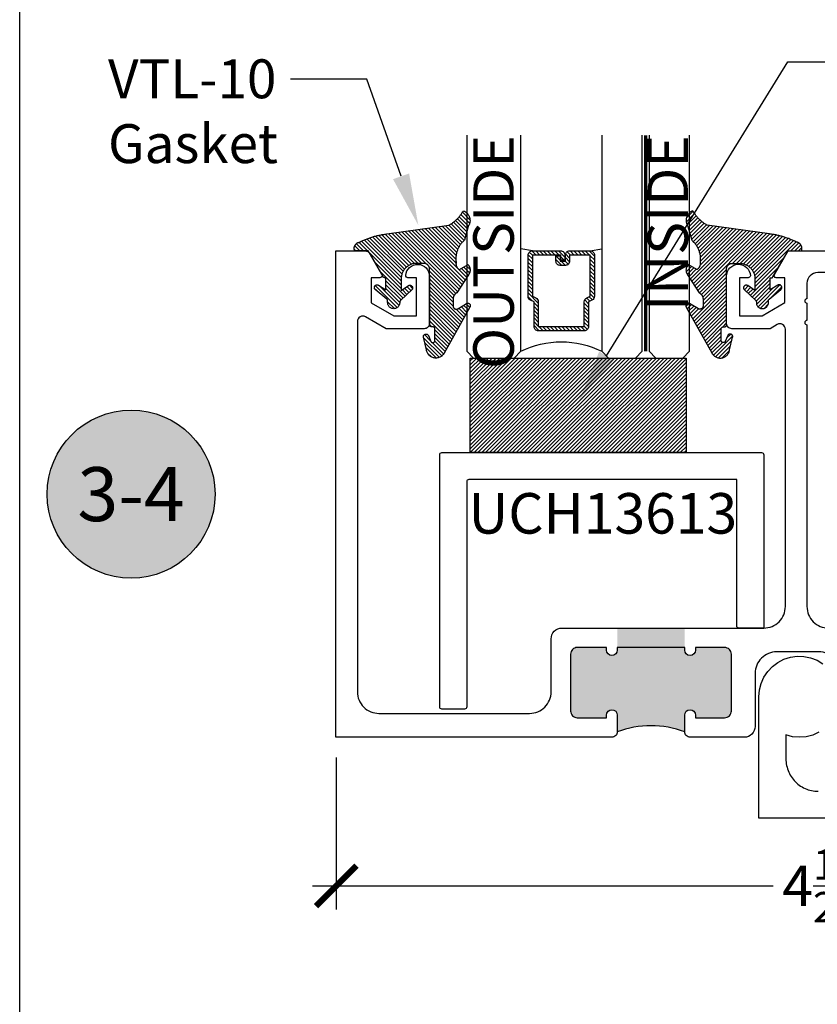
# Model space of a CAD drawing. Units: inches. Extents: x 0 to 108, y -4 to 43.
# Drawn here: x 0 to 4, y 7 to 12 of the extents above; entities that cross this region are included whole.
import ezdxf
from ezdxf import colors
from ezdxf.entities.mleader import LeaderData, LeaderLine
from ezdxf.enums import TextEntityAlignment as Align
from ezdxf.math import Vec2, Vec3

# ---------------------------------------------------------------- set-up
doc = ezdxf.new("R2010")
doc.units = ezdxf.units.IN
doc.header["$MEASUREMENT"] = 0
doc.linetypes.add('HIDDEN2', pattern=[0.1875, 0.125, -0.0625])
for name, color, linetype in [('Arcadia-Dim', 4, 'Continuous'), ('Arcadia-Hidden', 1, 'HIDDEN2'), ('Arcadia-Profile', 6, 'Continuous'), ('Arcadia-Shade', 8, 'Continuous'), ('Arcadia-Text', 3, 'Continuous'), ('Arcadia-Title', 1, 'Continuous')]:
    doc.layers.add(name, color=color, linetype=linetype)
doc.layers.add('Arcadia-Mview', color=6, linetype='Continuous', plot=False)
doc.styles.get("Standard").update_dxf_attribs({"font": 'ARIALN.TTF'})
doc.dimstyles.new('Arcadia-2', dxfattribs={"dimscale": 2, "dimtxt": 0.0938, "dimasz": 0.0938, "dimexe": 0.0546, "dimexo": 0.0469, "dimgap": 0.0469, "dimtad": 0, "dimtih": 1, "dimdec": 4, "dimzin": 3, "dimdsep": 46, "dimlunit": 4, "dimtxsty": 'Standard', "dimblk": 'ARCHTICK', "dimcen": 0.0469, "dimdle": 0.0546, "dimclrd": 256, "dimclre": 256, "dimclrt": 256, "dimadec": 0, "dimazin": 0, "dimtfac": 0.75, "dimtdec": 4, "dimtix": 1, "dimtmove": 2, "dimatfit": 3, "dimfxl": 1, "dimtolj": 1, "dimtzin": 3, "dimlwd": -3, "dimlwe": -3, "dimarcsym": 0})

# ---------------------------------------------------------------- blocks, each defined once
blk = doc.blocks.new('_ArchTick')
at = {"color": 0, "linetype": 'ByBlock', "lineweight": -3, "const_width": 0.15}
blk.add_lwpolyline([(-0.5, -0.5), (0.5, 0.5)], dxfattribs=at)
blk = doc.blocks.new('*D69')
at = {"layer": 'Arcadia-Dim', "lineweight": -3, "transparency": 16777216}
for p, q in [((1.465, 8.3632), (1.465, 7.6601)), ((5.965, 8.3726), (5.965, 7.6601)), ((1.3558, 7.7693), (3.4873, 7.7693)), ((6.0742, 7.7693), (3.9427, 7.7693))]:
    blk.add_line(p, q, dxfattribs=at)
at = {"layer": 'Defpoints', "color": 0, "lineweight": -3, "transparency": 16777216}
for p in [(1.465, 8.457), (5.965, 8.4664), (5.965, 7.7693)]:
    blk.add_point(p, dxfattribs=at)
at = {"layer": 'Arcadia-Dim', "lineweight": -3, "transparency": 16777216, "xscale": 0.1876, "yscale": 0.1876, "zscale": 0.1876, "rotation": 180}
blk.add_blockref('_ArchTick', (1.465, 7.7693), dxfattribs=at)
at = {"layer": 'Arcadia-Dim', "lineweight": -3, "transparency": 16777216, "xscale": 0.1876, "yscale": 0.1876, "zscale": 0.1876}
blk.add_blockref('_ArchTick', (5.965, 7.7693), dxfattribs=at)
at = {"layer": 'Arcadia-Dim', "transparency": 16777216, "insert": (3.715, 7.7693), "char_height": 0.1876, "attachment_point": 5}
blk.add_mtext('\\A1;4{\\H0.75x;\\S1/2;}"', dxfattribs=at)
blk = doc.blocks.new('Keynote')
at = {"layer": 'Arcadia-Shade', "lineweight": -3}
h = blk.add_hatch(color=256, dxfattribs=at)
h.dxf.hatch_style = 1
edge = h.paths.add_edge_path()
edge.add_arc((0, 0), 0.0972, 0, 360)
at = {"layer": 'Defpoints', "lineweight": -3}
blk.add_circle((0, 0), 0.0972, dxfattribs=at)
at = {"layer": 'Arcadia-Text'}
blk.add_attdef('KEYNOTE_BUBBLE', text='', height=0.0625, dxfattribs=at).set_placement((0, 0), align=Align.MIDDLE_CENTER)
blk = doc.blocks.new('VTL-10')
at = {"layer": 'Arcadia-Shade', "lineweight": -3}
h = blk.add_hatch(dxfattribs=at)
h.set_pattern_fill('ANSI31', color=256, scale=0.1, style=0)
h.set_pattern_definition([(45, (-30.978823, 77.044971), (-0.0088388348, 0.0088388348), [])])
h.paths.add_polyline_path([(0.1619, 0.2614), (0.1616, 0.2632), (0.1612, 0.2649), (0.1607, 0.2666), (0.1601, 0.2682), (0.1594, 0.2698), (0.1586, 0.2714), (0.1577, 0.2729), (0.1567, 0.2744), (0.1557, 0.2758), (0.1545, 0.2772), (0.1533, 0.2784), (0.152, 0.2796), (0.1507, 0.2808), (0.1492, 0.2818), (0.1477, 0.2828), (0.1462, 0.2836), (0.1446, 0.2844), (0.143, 0.2851), (0.1413, 0.2856), (0.1396, 0.2861), (0.1379, 0.2865), (0.134, 0.2885), (0.13, 0.2904), (0.126, 0.2923), (0.122, 0.2941), (0.118, 0.2959), (0.1139, 0.2976), (0.1098, 0.2993), (0.1057, 0.301), (0.1016, 0.3026), (0.0975, 0.3041), (0.0933, 0.3056), (0.0892, 0.307), (0.085, 0.3084), (0.0808, 0.3098), (0.0766, 0.3111), (0.0723, 0.3123), (0.0681, 0.3135), (0.0638, 0.3146), (0.0595, 0.3157), (0.0552, 0.3168), (0.0509, 0.3178), (0.0466, 0.3187), (0.0423, 0.3196), (0.038, 0.3204), (0.0336, 0.3212), (0.0293, 0.3219), (0.0249, 0.3226), (0.0206, 0.3232), (0.0162, 0.3238), (0.0118, 0.3243), (-0.2761, 0.3645), (-0.2789, 0.3661), (-0.2816, 0.3678), (-0.2843, 0.3695), (-0.287, 0.3712), (-0.2896, 0.373), (-0.2922, 0.3749), (-0.2948, 0.3768), (-0.2973, 0.3787), (-0.2998, 0.3807), (-0.3023, 0.3827), (-0.3047, 0.3848), (-0.3071, 0.3869), (-0.3094, 0.3891), (-0.3117, 0.3913), (-0.314, 0.3935), (-0.3162, 0.3958), (-0.3184, 0.3981), (-0.3206, 0.4005), (-0.3227, 0.4029), (-0.3247, 0.4054), (-0.3267, 0.4078), (-0.3287, 0.4104), (-0.3306, 0.4129), (-0.3325, 0.4155), (-0.3343, 0.4181), (-0.3361, 0.4208), (-0.3378, 0.4234), (-0.3395, 0.4262), (-0.3411, 0.4289), (-0.3427, 0.4317), (-0.3454, 0.4305), (-0.348, 0.4293), (-0.3505, 0.4278), (-0.3529, 0.4263), (-0.3553, 0.4245), (-0.3575, 0.4227), (-0.3589, 0.4214), (-0.3603, 0.4199), (-0.3616, 0.4186), (-0.3635, 0.4164), (-0.3652, 0.414), (-0.3668, 0.4116), (-0.3682, 0.4091), (-0.3695, 0.4065), (-0.3706, 0.4038), (-0.3716, 0.4011), (-0.3724, 0.3983), (-0.373, 0.3955), (-0.3735, 0.3926), (-0.3738, 0.3897), (-0.3739, 0.3868), (-0.3739, 0.3839), (-0.3737, 0.3811), (-0.3733, 0.3782), (-0.3727, 0.3753), (-0.372, 0.3725), (-0.3711, 0.3698), (-0.3701, 0.3671), (-0.3689, 0.3644), (-0.3675, 0.3619), (-0.366, 0.3594), (-0.3477, 0.295), (-0.3448, 0.2925), (-0.3421, 0.2899), (-0.3394, 0.2871), (-0.3368, 0.2843), (-0.3343, 0.2814), (-0.3319, 0.2784), (-0.3296, 0.2753), (-0.3274, 0.2722), (-0.3254, 0.269), (-0.3234, 0.2657), (-0.3215, 0.2623), (-0.3198, 0.2589), (-0.3182, 0.2555), (-0.3167, 0.252), (-0.3153, 0.2484), (-0.314, 0.2448), (-0.3129, 0.2411), (-0.3119, 0.2374), (-0.311, 0.2337), (-0.3102, 0.23), (-0.3096, 0.2262), (-0.3091, 0.2224), (-0.3087, 0.2186), (-0.3084, 0.2148), (-0.3083, 0.2109), (-0.3083, 0.2071), (-0.3085, 0.2033), (-0.3087, 0.1995), (-0.3091, 0.1957), (-0.3096, 0.1921), (-0.309, 0.188), (-0.3089, 0.1842), (-0.3093, 0.1803), (-0.3103, 0.1766), (-0.3117, 0.173), (-0.3136, 0.1696), (-0.3159, 0.1665), (-0.3186, 0.1637), (-0.3216, 0.1613), (-0.3249, 0.1593), (-0.3647, 0.1827), (-0.3658, 0.1814), (-0.3669, 0.18), (-0.3679, 0.1786), (-0.3689, 0.1772), (-0.3697, 0.1757), (-0.3705, 0.1742), (-0.3713, 0.1727), (-0.3719, 0.1711), (-0.3725, 0.1695), (-0.373, 0.1679), (-0.3735, 0.1662), (-0.3738, 0.1645), (-0.3741, 0.1628), (-0.3743, 0.1611), (-0.3744, 0.1594), (-0.3745, 0.1577), (-0.3744, 0.156), (-0.3743, 0.1543), (-0.3741, 0.1526), (-0.3738, 0.1509), (-0.3735, 0.1492), (-0.373, 0.1476), (-0.3725, 0.1459), (-0.372, 0.1443), (-0.3713, 0.1427), (-0.3706, 0.1412), (-0.3698, 0.1397), (-0.3689, 0.1382), (-0.368, 0.1368), (-0.367, 0.1354), (-0.313, 0.0523), (-0.3098, 0.0503), (-0.307, 0.0479), (-0.3044, 0.0454), (-0.3021, 0.0425), (-0.3001, 0.0394), (-0.2984, 0.0362), (-0.2971, 0.0327), (-0.2962, 0.0292), (-0.2956, 0.0256), (-0.2954, 0.0227), (-0.2954, -0.0104), (-0.2962, -0.0136), (-0.2975, -0.0164), (-0.2993, -0.0188), (-0.3015, -0.0208), (-0.3042, -0.0224), (-0.307, -0.0234), (-0.31, -0.0237), (-0.3131, -0.0235), (-0.3162, -0.0226), (-0.3583, 0.0032), (-0.3592, 0.0036), (-0.3602, 0.0039), (-0.3612, 0.0041), (-0.3622, 0.0043), (-0.3632, 0.0043), (-0.3643, 0.0043), (-0.3653, 0.0042), (-0.3663, 0.004), (-0.3673, 0.0037), (-0.3682, 0.0033), (-0.3692, 0.0029), (-0.37, 0.0023), (-0.3709, 0.0017), (-0.3717, 0.0011), (-0.3724, 0.0003), (-0.373, -0.0005), (-0.3736, -0.0013), (-0.3741, -0.0022), (-0.3745, -0.0031), (-0.3749, -0.0041), (-0.3752, -0.0051), (-0.3753, -0.0061), (-0.3754, -0.0071), (-0.3754, -0.0081), (-0.3753, -0.0092), (-0.3752, -0.0102), (-0.3749, -0.0112), (-0.3746, -0.0121), (-0.3741, -0.0131), (-0.3736, -0.014), (-0.2546, -0.2264), (-0.2528, -0.2296), (-0.2507, -0.2326), (-0.2483, -0.2355), (-0.2458, -0.2381), (-0.243, -0.2406), (-0.24, -0.2427), (-0.2368, -0.2446), (-0.2335, -0.2463), (-0.2301, -0.2476), (-0.2266, -0.2487), (-0.2229, -0.2495), (-0.2193, -0.2499), (-0.2156, -0.2501), (-0.2119, -0.2499), (-0.2082, -0.2494), (-0.2046, -0.2486), (-0.2011, -0.2475), (-0.1977, -0.2461), (-0.1944, -0.2444), (-0.1912, -0.2425), (-0.1883, -0.2402), (-0.1855, -0.2378), (-0.183, -0.2351), (-0.1807, -0.2322), (-0.1786, -0.2291), (-0.1768, -0.2259), (-0.1753, -0.2225), (-0.1741, -0.219), (-0.1732, -0.2155), (-0.1726, -0.2118), (-0.1585, -0.1535), (-0.1583, -0.1523), (-0.1582, -0.1511), (-0.1582, -0.1499), (-0.1583, -0.1487), (-0.1586, -0.1476), (-0.1589, -0.1464), (-0.1594, -0.1453), (-0.16, -0.1443), (-0.1607, -0.1433), (-0.1614, -0.1424), (-0.1623, -0.1416), (-0.1632, -0.1409), (-0.1642, -0.1402), (-0.1653, -0.1397), (-0.1664, -0.1393), (-0.1675, -0.1389), (-0.1687, -0.1387), (-0.1699, -0.1386), (-0.1711, -0.1387), (-0.1723, -0.1388), (-0.1734, -0.1391), (-0.1746, -0.1395), (-0.1756, -0.14), (-0.1767, -0.1406), (-0.1776, -0.1413), (-0.1785, -0.142), (-0.1793, -0.1429), (-0.1801, -0.1439), (-0.1807, -0.1449), (-0.1812, -0.1459), (-0.1932, -0.174), (-0.1955, -0.1766), (-0.1987, -0.1783), (-0.2024, -0.1787), (-0.206, -0.1778), (-0.209, -0.1757), (-0.2111, -0.1727), (-0.2117, -0.1697), (-0.2117, -0.1139), (-0.2106, -0.1108), (-0.2087, -0.1083), (-0.2061, -0.1065), (-0.2032, -0.1056), (-0.1966, -0.1056), (-0.1961, -0.1056), (-0.1955, -0.1055), (-0.195, -0.1055), (-0.1945, -0.1054), (-0.194, -0.1053), (-0.1935, -0.1051), (-0.193, -0.1049), (-0.1925, -0.1047), (-0.192, -0.1045), (-0.1916, -0.1043), (-0.1911, -0.104), (-0.1907, -0.1037), (-0.1903, -0.1034), (-0.1899, -0.103), (-0.1895, -0.1027), (-0.1891, -0.1023), (-0.1888, -0.1019), (-0.1885, -0.1015), (-0.1882, -0.101), (-0.1879, -0.1006), (-0.1877, -0.1001), (-0.1874, -0.0997), (-0.1872, -0.0992), (-0.1871, -0.0987), (-0.1869, -0.0982), (-0.1868, -0.0977), (-0.1867, -0.0972), (-0.1866, -0.0966), (-0.1866, -0.0961), (-0.1866, -0.0956), (-0.1866, 0.1645), (-0.1861, 0.1681), (-0.185, 0.1719), (-0.1833, 0.1754), (-0.1811, 0.1787), (-0.1784, 0.1815), (-0.1752, 0.1839), (-0.1718, 0.1858), (-0.1681, 0.1871), (-0.1642, 0.1878), (-0.1616, 0.1879), (-0.1229, 0.1879), (-0.1181, 0.1875), (-0.1144, 0.187), (-0.1108, 0.1864), (-0.1073, 0.1855), (-0.1038, 0.1845), (-0.1003, 0.1832), (-0.0969, 0.1818), (-0.0936, 0.1803), (-0.0904, 0.1785), (-0.0873, 0.1766), (-0.0842, 0.1745), (-0.0813, 0.1723), (-0.0785, 0.1699), (-0.0759, 0.1674), (-0.0734, 0.1647), (-0.071, 0.1619), (-0.0688, 0.159), (-0.0667, 0.156), (-0.0648, 0.1529), (-0.063, 0.1497), (-0.0614, 0.1464), (-0.06, 0.143), (-0.0588, 0.1395), (-0.0578, 0.136), (-0.0569, 0.1324), (-0.0562, 0.1288), (-0.0558, 0.1252), (-0.0555, 0.1216), (-0.0554, 0.1179), (-0.0554, 0.0627), (-0.0887, 0.0852), (-0.0898, 0.0858), (-0.0909, 0.0864), (-0.0921, 0.0868), (-0.0933, 0.0871), (-0.0945, 0.0873), (-0.0958, 0.0873), (-0.097, 0.0873), (-0.0982, 0.0871), (-0.0994, 0.0868), (-0.1006, 0.0863), (-0.1017, 0.0858), (-0.1028, 0.0851), (-0.1038, 0.0844), (-0.1047, 0.0835), (-0.1055, 0.0826), (-0.1062, 0.0816), (-0.1069, 0.0805), (-0.1074, 0.0794), (-0.1078, 0.0782), (-0.108, 0.077), (-0.1082, 0.0758), (-0.1082, 0.0745), (-0.1081, 0.0733), (-0.1079, 0.0721), (-0.1076, 0.0709), (-0.1071, 0.0697), (-0.1066, 0.0686), (-0.1059, 0.0676), (-0.1051, 0.0666), (-0.1043, 0.0657), (-0.0507, 0.0156), (-0.0492, 0.0129), (-0.0487, 0.0104), (-0.0487, 0.0067), (-0.0486, 0.0037), (-0.0481, 0.0008), (-0.0474, -0.002), (-0.0463, -0.0047), (-0.045, -0.0073), (-0.0434, -0.0098), (-0.0415, -0.0121), (-0.0395, -0.0142), (-0.0372, -0.016), (-0.0347, -0.0176), (-0.0321, -0.0189), (-0.0294, -0.02), (-0.0265, -0.0207), (-0.0237, -0.0212), (-0.0207, -0.0213), (-0.0178, -0.0212), (-0.0149, -0.0207), (-0.0121, -0.02), (-0.0093, -0.0189), (-0.0067, -0.0176), (-0.0043, -0.016), (-0.002, -0.0142), (0.0001, -0.0121), (0.0019, -0.0098), (0.0035, -0.0073), (0.0049, -0.0047), (0.0059, -0.002), (0.0067, 0.0008), (0.0071, 0.0037), (0.0073, 0.0067), (0.0073, 0.0168), (0.0082, 0.0198), (0.0099, 0.0221), (0.0644, 0.0672), (0.0654, 0.068), (0.0662, 0.069), (0.0669, 0.07), (0.0676, 0.071), (0.0681, 0.0722), (0.0685, 0.0734), (0.0688, 0.0746), (0.0689, 0.0758), (0.069, 0.0771), (0.0689, 0.0783), (0.0687, 0.0795), (0.0683, 0.0807), (0.0679, 0.0819), (0.0673, 0.083), (0.0667, 0.0841), (0.0659, 0.085), (0.065, 0.0859), (0.0641, 0.0867), (0.063, 0.0875), (0.062, 0.0881), (0.0608, 0.0885), (0.0596, 0.0889), (0.0584, 0.0892), (0.0572, 0.0893), (0.0559, 0.0893), (0.0547, 0.0892), (0.0534, 0.0889), (0.0522, 0.0886), (0.0511, 0.0881), (0.05, 0.0875), (0.0153, 0.0665), (0.0153, 0.1208), (0.0183, 0.1208), (0.0186, 0.1208), (0.019, 0.1208), (0.0194, 0.1209), (0.0198, 0.1209), (0.0201, 0.121), (0.0205, 0.121), (0.0209, 0.1211), (0.0213, 0.1212), (0.0216, 0.1213), (0.022, 0.1214), (0.0223, 0.1215), (0.0227, 0.1217), (0.023, 0.1218), (0.0234, 0.122), (0.0237, 0.1221), (0.0241, 0.1223), (0.0244, 0.1225), (0.0247, 0.1227), (0.0251, 0.1228), (0.0254, 0.1231), (0.0257, 0.1233), (0.026, 0.1235), (0.0263, 0.1237), (0.0266, 0.124), (0.0269, 0.1242), (0.0272, 0.1245), (0.0274, 0.1247), (0.0277, 0.125), (0.028, 0.1253), (0.0282, 0.1255), (0.0977, 0.2459), (0.1599, 0.2459), (0.1605, 0.2475), (0.161, 0.2492), (0.1614, 0.2509), (0.1618, 0.2527), (0.162, 0.2544), (0.1621, 0.2562), (0.1621, 0.2579), (0.162, 0.2597)])
at = {"layer": 'Arcadia-Profile'}
blk.add_lwpolyline([(0.0977, 0.2459), (0.1599, 0.2459), (0.1605, 0.2475), (0.161, 0.2492), (0.1614, 0.2509), (0.1618, 0.2527), (0.162, 0.2544), (0.1621, 0.2562), (0.1621, 0.2579), (0.162, 0.2597), (0.1619, 0.2614), (0.1616, 0.2632), (0.1612, 0.2649), (0.1607, 0.2666), (0.1601, 0.2682), (0.1594, 0.2698), (0.1586, 0.2714), (0.1577, 0.2729), (0.1567, 0.2744), (0.1557, 0.2758), (0.1545, 0.2772), (0.1533, 0.2784), (0.152, 0.2796), (0.1507, 0.2808), (0.1492, 0.2818), (0.1477, 0.2828), (0.1462, 0.2836), (0.1446, 0.2844), (0.143, 0.2851), (0.1413, 0.2856), (0.1396, 0.2861), (0.1379, 0.2865), (0.134, 0.2885), (0.13, 0.2904), (0.126, 0.2923), (0.122, 0.2941), (0.118, 0.2959), (0.1139, 0.2976), (0.1098, 0.2993), (0.1057, 0.301), (0.1016, 0.3026), (0.0975, 0.3041), (0.0933, 0.3056), (0.0892, 0.307), (0.085, 0.3084), (0.0808, 0.3098), (0.0766, 0.3111), (0.0723, 0.3123), (0.0681, 0.3135), (0.0638, 0.3146), (0.0595, 0.3157), (0.0552, 0.3168), (0.0509, 0.3178), (0.0466, 0.3187), (0.0423, 0.3196), (0.038, 0.3204), (0.0336, 0.3212), (0.0293, 0.3219), (0.0249, 0.3226), (0.0206, 0.3232), (0.0162, 0.3238), (0.0118, 0.3243), (-0.2761, 0.3645), (-0.2789, 0.3661), (-0.2816, 0.3678), (-0.2843, 0.3695), (-0.287, 0.3712), (-0.2896, 0.373), (-0.2922, 0.3749), (-0.2948, 0.3768), (-0.2973, 0.3787), (-0.2998, 0.3807), (-0.3023, 0.3827), (-0.3047, 0.3848), (-0.3071, 0.3869), (-0.3094, 0.3891), (-0.3117, 0.3913), (-0.314, 0.3935), (-0.3162, 0.3958), (-0.3184, 0.3981), (-0.3206, 0.4005), (-0.3227, 0.4029), (-0.3247, 0.4054), (-0.3267, 0.4078), (-0.3287, 0.4104), (-0.3306, 0.4129), (-0.3325, 0.4155), (-0.3343, 0.4181), (-0.3361, 0.4208), (-0.3378, 0.4234), (-0.3395, 0.4262), (-0.3411, 0.4289), (-0.3427, 0.4317), (-0.3454, 0.4305), (-0.348, 0.4293), (-0.3505, 0.4278), (-0.3529, 0.4263), (-0.3553, 0.4245), (-0.3575, 0.4227), (-0.3596, 0.4207), (-0.3616, 0.4186), (-0.3635, 0.4164), (-0.3652, 0.414), (-0.3668, 0.4116), (-0.3682, 0.4091), (-0.3695, 0.4065), (-0.3706, 0.4038), (-0.3716, 0.4011), (-0.3724, 0.3983), (-0.373, 0.3955), (-0.3735, 0.3926), (-0.3738, 0.3897), (-0.3739, 0.3868), (-0.3739, 0.3839), (-0.3737, 0.3811), (-0.3733, 0.3782), (-0.3727, 0.3753), (-0.372, 0.3725), (-0.3711, 0.3698), (-0.3701, 0.3671), (-0.3689, 0.3644), (-0.3675, 0.3619), (-0.366, 0.3594), (-0.3477, 0.295), (-0.3448, 0.2925), (-0.3421, 0.2899), (-0.3394, 0.2871), (-0.3368, 0.2843), (-0.3343, 0.2814), (-0.3319, 0.2784), (-0.3296, 0.2753), (-0.3274, 0.2722), (-0.3254, 0.269), (-0.3234, 0.2657), (-0.3215, 0.2623), (-0.3198, 0.2589), (-0.3182, 0.2555), (-0.3167, 0.252), (-0.3153, 0.2484), (-0.314, 0.2448), (-0.3129, 0.2411), (-0.3119, 0.2374), (-0.311, 0.2337), (-0.3102, 0.23), (-0.3096, 0.2262), (-0.3091, 0.2224), (-0.3087, 0.2186), (-0.3084, 0.2148), (-0.3083, 0.2109), (-0.3083, 0.2071), (-0.3085, 0.2033), (-0.3087, 0.1995), (-0.3091, 0.1957), (-0.3096, 0.1919), (-0.3094, 0.1906), (-0.3092, 0.1893), (-0.3091, 0.188), (-0.309, 0.1868), (-0.3089, 0.1855), (-0.309, 0.1842), (-0.3091, 0.1829), (-0.3092, 0.1816), (-0.3094, 0.1803), (-0.3097, 0.1791), (-0.31, 0.1778), (-0.3103, 0.1766), (-0.3108, 0.1754), (-0.3112, 0.1742), (-0.3118, 0.173), (-0.3123, 0.1718), (-0.313, 0.1707), (-0.3136, 0.1696), (-0.3144, 0.1685), (-0.3151, 0.1675), (-0.3159, 0.1665), (-0.3168, 0.1656), (-0.3177, 0.1646), (-0.3186, 0.1637), (-0.3196, 0.1629), (-0.3206, 0.1621), (-0.3217, 0.1614), (-0.3227, 0.1606), (-0.3238, 0.16), (-0.325, 0.1594), (-0.3647, 0.1827), (-0.3658, 0.1814), (-0.3669, 0.18), (-0.3679, 0.1786), (-0.3689, 0.1772), (-0.3697, 0.1757), (-0.3705, 0.1742), (-0.3713, 0.1727), (-0.3719, 0.1711), (-0.3725, 0.1695), (-0.373, 0.1679), (-0.3735, 0.1662), (-0.3738, 0.1645), (-0.3741, 0.1628), (-0.3743, 0.1611), (-0.3744, 0.1594), (-0.3745, 0.1577), (-0.3744, 0.156), (-0.3743, 0.1543), (-0.3741, 0.1526), (-0.3738, 0.1509), (-0.3735, 0.1492), (-0.373, 0.1476), (-0.3725, 0.1459), (-0.372, 0.1443), (-0.3713, 0.1427), (-0.3706, 0.1412), (-0.3698, 0.1397), (-0.3689, 0.1382), (-0.368, 0.1368), (-0.367, 0.1354), (-0.3129, 0.0522), (-0.3119, 0.0516), (-0.3108, 0.0509), (-0.3098, 0.0502), (-0.3089, 0.0495), (-0.3079, 0.0487), (-0.307, 0.0479), (-0.3061, 0.0471), (-0.3052, 0.0462), (-0.3044, 0.0453), (-0.3036, 0.0444), (-0.3028, 0.0435), (-0.3021, 0.0425), (-0.3014, 0.0415), (-0.3007, 0.0405), (-0.3001, 0.0394), (-0.2995, 0.0383), (-0.299, 0.0373), (-0.2985, 0.0361), (-0.298, 0.035), (-0.2975, 0.0339), (-0.2971, 0.0327), (-0.2968, 0.0316), (-0.2965, 0.0304), (-0.2962, 0.0292), (-0.296, 0.028), (-0.2958, 0.0268), (-0.2956, 0.0256), (-0.2955, 0.0244), (-0.2955, 0.0231), (-0.2954, 0.0219), (-0.2954, -0.0087), (-0.2955, -0.0097), (-0.2956, -0.0107), (-0.2957, -0.0117), (-0.296, -0.0127), (-0.2963, -0.0136), (-0.2966, -0.0146), (-0.2971, -0.0155), (-0.2975, -0.0164), (-0.2981, -0.0172), (-0.2987, -0.018), (-0.2993, -0.0188), (-0.3, -0.0195), (-0.3008, -0.0202), (-0.3016, -0.0208), (-0.3024, -0.0214), (-0.3033, -0.0219), (-0.3042, -0.0223), (-0.3051, -0.0227), (-0.3061, -0.023), (-0.307, -0.0233), (-0.308, -0.0235), (-0.309, -0.0236), (-0.31, -0.0237), (-0.311, -0.0237), (-0.312, -0.0236), (-0.313, -0.0234), (-0.314, -0.0232), (-0.315, -0.023), (-0.3159, -0.0226), (-0.3169, -0.0222), (-0.3583, 0.0032), (-0.3592, 0.0036), (-0.3602, 0.0039), (-0.3612, 0.0041), (-0.3622, 0.0043), (-0.3632, 0.0043), (-0.3643, 0.0043), (-0.3653, 0.0042), (-0.3663, 0.004), (-0.3673, 0.0037), (-0.3682, 0.0033), (-0.3692, 0.0029), (-0.37, 0.0023), (-0.3709, 0.0017), (-0.3717, 0.0011), (-0.3724, 0.0003), (-0.373, -0.0005), (-0.3736, -0.0013), (-0.3741, -0.0022), (-0.3745, -0.0031), (-0.3749, -0.0041), (-0.3752, -0.0051), (-0.3753, -0.0061), (-0.3754, -0.0071), (-0.3754, -0.0081), (-0.3753, -0.0092), (-0.3752, -0.0102), (-0.3749, -0.0112), (-0.3746, -0.0121), (-0.3741, -0.0131), (-0.3736, -0.014), (-0.2546, -0.2264), (-0.2528, -0.2296), (-0.2507, -0.2326), (-0.2483, -0.2355), (-0.2458, -0.2381), (-0.243, -0.2406), (-0.24, -0.2427), (-0.2368, -0.2446), (-0.2335, -0.2463), (-0.2301, -0.2476), (-0.2266, -0.2487), (-0.2229, -0.2495), (-0.2193, -0.2499), (-0.2156, -0.2501), (-0.2119, -0.2499), (-0.2082, -0.2494), (-0.2046, -0.2486), (-0.2011, -0.2475), (-0.1977, -0.2461), (-0.1944, -0.2444), (-0.1912, -0.2425), (-0.1883, -0.2402), (-0.1855, -0.2378), (-0.183, -0.2351), (-0.1807, -0.2322), (-0.1786, -0.2291), (-0.1768, -0.2259), (-0.1753, -0.2225), (-0.1741, -0.219), (-0.1732, -0.2155), (-0.1726, -0.2118), (-0.1585, -0.1535), (-0.1583, -0.1523), (-0.1582, -0.1511), (-0.1582, -0.1499), (-0.1583, -0.1487), (-0.1586, -0.1476), (-0.1589, -0.1464), (-0.1594, -0.1453), (-0.16, -0.1443), (-0.1607, -0.1433), (-0.1614, -0.1424), (-0.1623, -0.1416), (-0.1632, -0.1409), (-0.1642, -0.1402), (-0.1653, -0.1397), (-0.1664, -0.1393), (-0.1675, -0.1389), (-0.1687, -0.1387), (-0.1699, -0.1386), (-0.1711, -0.1387), (-0.1723, -0.1388), (-0.1734, -0.1391), (-0.1746, -0.1395), (-0.1756, -0.14), (-0.1767, -0.1406), (-0.1776, -0.1413), (-0.1785, -0.142), (-0.1793, -0.1429), (-0.1801, -0.1439), (-0.1807, -0.1449), (-0.1812, -0.1459), (-0.1926, -0.1725), (-0.1929, -0.1733), (-0.1934, -0.1741), (-0.194, -0.1749), (-0.1946, -0.1756), (-0.1952, -0.1762), (-0.1959, -0.1767), (-0.1967, -0.1772), (-0.1975, -0.1777), (-0.1984, -0.178), (-0.1992, -0.1783), (-0.2001, -0.1785), (-0.201, -0.1786), (-0.2019, -0.1786), (-0.2029, -0.1785), (-0.2038, -0.1784), (-0.2046, -0.1782), (-0.2055, -0.1779), (-0.2063, -0.1775), (-0.2071, -0.177), (-0.2079, -0.1765), (-0.2086, -0.1759), (-0.2092, -0.1753), (-0.2098, -0.1746), (-0.2103, -0.1738), (-0.2107, -0.173), (-0.2111, -0.1722), (-0.2114, -0.1713), (-0.2116, -0.1704), (-0.2117, -0.1695), (-0.2117, -0.1686), (-0.2117, -0.1156), (-0.2117, -0.1151), (-0.2117, -0.1146), (-0.2116, -0.114), (-0.2115, -0.1135), (-0.2114, -0.113), (-0.2113, -0.1125), (-0.2111, -0.112), (-0.2109, -0.1115), (-0.2107, -0.1111), (-0.2104, -0.1106), (-0.2101, -0.1102), (-0.2098, -0.1097), (-0.2095, -0.1093), (-0.2092, -0.1089), (-0.2088, -0.1085), (-0.2084, -0.1082), (-0.208, -0.1078), (-0.2076, -0.1075), (-0.2072, -0.1072), (-0.2067, -0.1069), (-0.2063, -0.1067), (-0.2058, -0.1065), (-0.2053, -0.1063), (-0.2048, -0.1061), (-0.2043, -0.1059), (-0.2038, -0.1058), (-0.2033, -0.1057), (-0.2028, -0.1057), (-0.2023, -0.1056), (-0.2017, -0.1056), (-0.1966, -0.1056), (-0.1961, -0.1056), (-0.1955, -0.1055), (-0.195, -0.1055), (-0.1945, -0.1054), (-0.194, -0.1053), (-0.1935, -0.1051), (-0.193, -0.1049), (-0.1925, -0.1047), (-0.192, -0.1045), (-0.1916, -0.1043), (-0.1911, -0.104), (-0.1907, -0.1037), (-0.1903, -0.1034), (-0.1899, -0.103), (-0.1895, -0.1027), (-0.1891, -0.1023), (-0.1888, -0.1019), (-0.1885, -0.1015), (-0.1882, -0.101), (-0.1879, -0.1006), (-0.1877, -0.1001), (-0.1874, -0.0997), (-0.1872, -0.0992), (-0.1871, -0.0987), (-0.1869, -0.0982), (-0.1868, -0.0977), (-0.1867, -0.0972), (-0.1866, -0.0966), (-0.1866, -0.0961), (-0.1866, -0.0956), (-0.1866, 0.1629), (-0.1865, 0.1642), (-0.1864, 0.1655), (-0.1863, 0.1668), (-0.186, 0.1681), (-0.1857, 0.1694), (-0.1854, 0.1706), (-0.1849, 0.1719), (-0.1844, 0.1731), (-0.1839, 0.1742), (-0.1832, 0.1754), (-0.1825, 0.1765), (-0.1818, 0.1776), (-0.181, 0.1786), (-0.1802, 0.1796), (-0.1793, 0.1806), (-0.1783, 0.1815), (-0.1773, 0.1823), (-0.1763, 0.1831), (-0.1752, 0.1839), (-0.1741, 0.1845), (-0.1729, 0.1852), (-0.1717, 0.1857), (-0.1705, 0.1862), (-0.1693, 0.1867), (-0.168, 0.187), (-0.1668, 0.1873), (-0.1655, 0.1876), (-0.1642, 0.1878), (-0.1629, 0.1879), (-0.1616, 0.1879), (-0.1254, 0.1879), (-0.1217, 0.1878), (-0.1181, 0.1875), (-0.1144, 0.187), (-0.1108, 0.1864), (-0.1073, 0.1855), (-0.1038, 0.1845), (-0.1003, 0.1832), (-0.0969, 0.1818), (-0.0936, 0.1803), (-0.0904, 0.1785), (-0.0873, 0.1766), (-0.0842, 0.1745), (-0.0813, 0.1723), (-0.0785, 0.1699), (-0.0759, 0.1674), (-0.0734, 0.1647), (-0.071, 0.1619), (-0.0688, 0.159), (-0.0667, 0.156), (-0.0648, 0.1529), (-0.063, 0.1497), (-0.0614, 0.1464), (-0.06, 0.143), (-0.0588, 0.1395), (-0.0578, 0.136), (-0.0569, 0.1324), (-0.0562, 0.1288), (-0.0558, 0.1252), (-0.0555, 0.1216), (-0.0554, 0.1179), (-0.0554, 0.0627), (-0.0887, 0.0852), (-0.0898, 0.0858), (-0.0909, 0.0864), (-0.0921, 0.0868), (-0.0933, 0.0871), (-0.0945, 0.0873), (-0.0958, 0.0873), (-0.097, 0.0873), (-0.0982, 0.0871), (-0.0994, 0.0868), (-0.1006, 0.0863), (-0.1017, 0.0858), (-0.1028, 0.0851), (-0.1038, 0.0844), (-0.1047, 0.0835), (-0.1055, 0.0826), (-0.1062, 0.0816), (-0.1069, 0.0805), (-0.1074, 0.0794), (-0.1078, 0.0782), (-0.108, 0.077), (-0.1082, 0.0758), (-0.1082, 0.0745), (-0.1081, 0.0733), (-0.1079, 0.0721), (-0.1076, 0.0709), (-0.1071, 0.0697), (-0.1066, 0.0686), (-0.1059, 0.0676), (-0.1051, 0.0666), (-0.1043, 0.0657), (-0.0519, 0.0167), (-0.0517, 0.0165), (-0.0515, 0.0163), (-0.0513, 0.0161), (-0.0511, 0.0159), (-0.051, 0.0157), (-0.0508, 0.0155), (-0.0506, 0.0153), (-0.0505, 0.015), (-0.0503, 0.0148), (-0.0502, 0.0146), (-0.05, 0.0144), (-0.0499, 0.0141), (-0.0498, 0.0139), (-0.0497, 0.0136), (-0.0496, 0.0134), (-0.0494, 0.0131), (-0.0494, 0.0129), (-0.0493, 0.0126), (-0.0492, 0.0124), (-0.0491, 0.0121), (-0.049, 0.0118), (-0.049, 0.0116), (-0.0489, 0.0113), (-0.0489, 0.011), (-0.0488, 0.0108), (-0.0488, 0.0105), (-0.0488, 0.0102), (-0.0487, 0.0099), (-0.0487, 0.0097), (-0.0487, 0.0094), (-0.0487, 0.0067), (-0.0486, 0.0037), (-0.0481, 0.0008), (-0.0474, -0.002), (-0.0463, -0.0047), (-0.045, -0.0073), (-0.0434, -0.0098), (-0.0415, -0.0121), (-0.0395, -0.0142), (-0.0372, -0.016), (-0.0347, -0.0176), (-0.0321, -0.0189), (-0.0294, -0.02), (-0.0265, -0.0207), (-0.0237, -0.0212), (-0.0207, -0.0213), (-0.0178, -0.0212), (-0.0149, -0.0207), (-0.0121, -0.02), (-0.0093, -0.0189), (-0.0067, -0.0176), (-0.0043, -0.016), (-0.002, -0.0142), (0.0001, -0.0121), (0.0019, -0.0098), (0.0035, -0.0073), (0.0049, -0.0047), (0.0059, -0.002), (0.0067, 0.0008), (0.0071, 0.0037), (0.0073, 0.0067), (0.0073, 0.0152), (0.0073, 0.0155), (0.0073, 0.0158), (0.0073, 0.0161), (0.0073, 0.0164), (0.0074, 0.0167), (0.0074, 0.017), (0.0075, 0.0172), (0.0075, 0.0175), (0.0076, 0.0178), (0.0077, 0.0181), (0.0078, 0.0184), (0.0079, 0.0186), (0.008, 0.0189), (0.0081, 0.0192), (0.0082, 0.0195), (0.0084, 0.0197), (0.0085, 0.02), (0.0086, 0.0202), (0.0088, 0.0205), (0.0089, 0.0207), (0.0091, 0.021), (0.0093, 0.0212), (0.0095, 0.0214), (0.0096, 0.0217), (0.0098, 0.0219), (0.01, 0.0221), (0.0102, 0.0223), (0.0105, 0.0225), (0.0107, 0.0227), (0.0109, 0.0229), (0.0644, 0.0672), (0.0654, 0.068), (0.0662, 0.069), (0.0669, 0.07), (0.0676, 0.071), (0.0681, 0.0722), (0.0685, 0.0734), (0.0688, 0.0746), (0.0689, 0.0758), (0.069, 0.0771), (0.0689, 0.0783), (0.0687, 0.0795), (0.0683, 0.0807), (0.0679, 0.0819), (0.0673, 0.083), (0.0667, 0.0841), (0.0659, 0.085), (0.065, 0.0859), (0.0641, 0.0867), (0.063, 0.0875), (0.062, 0.0881), (0.0608, 0.0885), (0.0596, 0.0889), (0.0584, 0.0892), (0.0572, 0.0893), (0.0559, 0.0893), (0.0547, 0.0892), (0.0534, 0.0889), (0.0522, 0.0886), (0.0511, 0.0881), (0.05, 0.0875), (0.0153, 0.0665), (0.0153, 0.1208), (0.0183, 0.1208), (0.0186, 0.1208), (0.019, 0.1208), (0.0194, 0.1209), (0.0198, 0.1209), (0.0201, 0.121), (0.0205, 0.121), (0.0209, 0.1211), (0.0213, 0.1212), (0.0216, 0.1213), (0.022, 0.1214), (0.0223, 0.1215), (0.0227, 0.1217), (0.023, 0.1218), (0.0234, 0.122), (0.0237, 0.1221), (0.0241, 0.1223), (0.0244, 0.1225), (0.0247, 0.1227), (0.0251, 0.1228), (0.0254, 0.1231), (0.0257, 0.1233), (0.026, 0.1235), (0.0263, 0.1237), (0.0266, 0.124), (0.0269, 0.1242), (0.0272, 0.1245), (0.0274, 0.1247), (0.0277, 0.125), (0.028, 0.1253), (0.0282, 0.1255)], close=True, dxfattribs=at)
blk.add_lwpolyline([(-0.3608, 0.4194), (-0.3584, 0.4218)], dxfattribs=at)
blk.add_lwpolyline([(-0.3608, 0.4194), (-0.3584, 0.4218)], dxfattribs=at)
blk = doc.blocks.new('*U88')
at = {"layer": 'Arcadia-Profile', "lineweight": -3}
h = blk.add_hatch(color=256, dxfattribs=at)
h.dxf.hatch_style = 1
h.paths.add_polyline_path([(-2.669, -0.7411, 0.414214), (-2.7, -0.7101), (-2.835, -0.7101), (-2.835, -0.7221, -1), (-2.885, -0.7221), (-2.885, -0.7101), (-2.885, -0.6201), (-3.197, -0.6201), (-3.197, -0.7101), (-3.197, -0.7221, -1), (-3.247, -0.7221), (-3.247, -0.7101), (-3.382, -0.7101, 0.414214), (-3.413, -0.7411), (-3.413, -1.0039, 0.414214), (-3.382, -1.0349), (-3.247, -1.0349), (-3.247, -1.0229, -1), (-3.197, -1.0229), (-3.197, -1.0999, -0.176343), (-2.885, -1.0999), (-2.885, -1.0229, -1), (-2.835, -1.0229), (-2.835, -1.0349), (-2.7, -1.0349, 0.414214), (-2.669, -1.0039)])
at = {"layer": 'Arcadia-Profile'}
blk.add_lwpolyline([(-0.7494, 0.7674, -0.182242), (-0.756, 0.7649), (-0.7964, 0.7649, -0.317836), (-0.8058, 0.7715, -0.286771), (-0.7966, 0.8129, 0.506771), (-0.825, 0.988), (-0.825, 1.0101, 0.2), (-0.925, 1.0101), (-0.925, 0.988, 0.506771), (-0.9534, 0.8129, -0.286771), (-0.9442, 0.7715, -0.317836), (-0.9536, 0.7649), (-0.9937, 0.7649, -0.182242), (-1.0003, 0.7674, -0.331848), (-1.0474, 0.9896, 0.547181), (-1.0701, 1.0251), (-1.5546, 1.0251, 0.547181), (-1.5773, 0.9896, -0.331848), (-1.6244, 0.7674, -0.182242), (-1.631, 0.7649), (-1.6714, 0.7649, -0.317836), (-1.6808, 0.7715, -0.286771), (-1.6716, 0.8129, 0.506771), (-1.7, 0.988), (-1.7, 1.0101, 0.2), (-1.8, 1.0101), (-1.8, 0.988, 0.506771), (-1.8284, 0.8129, -0.286771), (-1.8192, 0.7715, -0.317836), (-1.8286, 0.7649), (-1.8687, 0.7649, -0.182242), (-1.8753, 0.7674, -0.331848), (-1.9224, 0.9896, 0.547181), (-1.9451, 1.0251), (-2.269, 1.0251, 0.414214), (-2.319, 0.9751), (-2.319, 0.9034, 1), (-2.319, 0.8834), (-2.319, 0.8034, 1), (-2.319, 0.7834), (-2.319, -0.5201, 0.414214), (-2.219, -0.6201), (-2.104, -0.6201, -0.414214), (-2.054, -0.6701), (-2.054, -1.0751, -0.414214), (-2.104, -1.1251), (-2.114, -1.1251, -0.414214), (-2.164, -1.0751), (-2.164, -0.8301, 0.414214), (-2.264, -0.7301), (-2.459, -0.7301, 0.414214), (-2.559, -0.8301), (-2.559, -1.0751, -0.414214), (-2.609, -1.1251), (-2.86, -1.1251, -0.414214), (-2.885, -1.1001), (-2.885, -1.0229, -1), (-2.835, -1.0229), (-2.835, -1.0349), (-2.7, -1.0349, 0.414214), (-2.669, -1.0039), (-2.669, -0.7411, 0.414214), (-2.7, -0.7101), (-2.835, -0.7101), (-2.835, -0.7221, -1), (-2.885, -0.7221), (-2.885, -0.7101), (-3.197, -0.7101), (-3.197, -0.7221, -1), (-3.247, -0.7221), (-3.247, -0.7101), (-3.382, -0.7101, 0.414214), (-3.413, -0.7411), (-3.413, -1.0039, 0.414214), (-3.382, -1.0349), (-3.247, -1.0349), (-3.247, -1.0229, -1), (-3.197, -1.0229), (-3.197, -1.0999, -0.414214), (-3.222, -1.1249), (-4.5, -1.1249), (-4.5, 1.1251), (-4.3648, 1.1251, -0.267949), (-4.3431, 1.1126), (-4.2873, 1.0159, -0.57735), (-4.296, 1.0009), (-4.336, 1.0009), (-4.336, 0.8856), (-4.231, 0.8249), (-4.126, 0.8249), (-4.126, 1.0009), (-4.166, 1.0009, -0.434211), (-4.176, 1.0116, -0.966667), (-4.066, 1.0079), (-4.066, 0.7899, -0.414214), (-4.091, 0.7649), (-4.2671, 0.7649), (-4.3625, 0.82, 0.57735), (-4.4, 0.7984), (-4.4, -0.9149, 0.414214), (-4.3, -1.0149), (-3.603, -1.0149, 0.414214), (-3.503, -0.9149), (-3.503, -0.6701, -0.414214), (-3.453, -0.6201), (-2.519, -0.6201, 0.414214), (-2.419, -0.5201), (-2.419, 0.7628, 0.57735), (-2.4565, 0.7844), (-2.49, 0.7651), (-2.666, 0.7651, -0.414214), (-2.691, 0.7901), (-2.691, 1.0081, -0.981051), (-2.581, 1.0102, -0.388164), (-2.591, 1.0011), (-2.631, 1.0011), (-2.631, 0.8251), (-2.5261, 0.8251), (-2.421, 0.8857), (-2.421, 1.0011), (-2.461, 1.0011, -0.57735), (-2.4697, 1.0161), (-2.4067, 1.1251), (0, 1.1251), (0, -1.1251), (-0.325, -1.1251, -0.414214), (-0.375, -1.0751, -0.414214), (-0.325, -1.0251), (-0.15, -1.0251, 0.414214), (-0.1, -0.9751), (-0.1, 0.9751, 0.414214), (-0.15, 1.0251), (-0.6796, 1.0251, 0.547181), (-0.7023, 0.9896, -0.331848)], format="xyb", close=True, dxfattribs=at)
at = {"layer": 'Arcadia-Profile', "lineweight": -3}
blk.add_arc((-3.041, -1.5285), 0.4561, 69.9982, 110.0018, dxfattribs=at)
blk = doc.blocks.new('*U157')
at = {"layer": 'Arcadia-Shade', "lineweight": -3}
h = blk.add_hatch(dxfattribs=at)
h.set_pattern_fill('ANSI31', color=256, scale=0.1, style=0)
h.set_pattern_definition([(45, (-122.97779, -543.177079), (-0.00883883476, 0.00883883476), [])])
h.paths.add_polyline_path([(0, 0.4375), (1, 0.4375), (1, 0), (0, 0)])
at = {"layer": 'Arcadia-Profile', "lineweight": -3}
blk.add_lwpolyline([(0, 0.4375), (1, 0.4375), (1, 0), (0, 0)], close=True, dxfattribs=at)
blk = doc.blocks.new('*U84')
at = {"layer": 'Arcadia-Shade', "lineweight": -3}
h = blk.add_hatch(dxfattribs=at)
h.set_pattern_fill('ANSI31', color=256, scale=0.1, angle=-90, style=0)
h.set_pattern_definition([(315, (-10.793534, 12.911966), (0.008838835, 0.008838835), [])])
edge = h.paths.add_edge_path()
edge.add_line((0.4286, -0.0594), (0.4286, -0.0834))
edge.add_arc((0.4482, -0.0834), 0.0197, 180, 270)
edge.add_line((0.4482, -0.103), (0.4732, -0.103))
edge.add_line((0.4732, -0.103), (0.4732, -0.0834))
edge.add_line((0.4732, -0.0834), (0.4482, -0.0834))
edge.add_line((0.4482, -0.0834), (0.4482, -0.0594))
edge.add_line((0.4482, -0.0594), (0.4763, -0.0594))
edge.add_arc((0.4763, -0.0397), 0.0197, 270, 360)
edge.add_line((0.496, -0.0397), (0.496, 0.0557))
edge.add_arc((0.4763, 0.0557), 0.0197, 0, 90)
edge.add_line((0.4763, 0.0754), (0.2858, 0.0754))
edge.add_arc((0.2858, 0.0557), 0.0197, 90, 155.4529)
edge.add_line((0.2679, 0.0639), (0.2606, 0.048))
edge.add_line((0.2606, 0.048), (0.1457, 0.048))
edge.add_arc((0.1457, 0.0283), 0.0197, 90, 180)
edge.add_line((0.126, 0.0283), (0.126, -0.1845))
edge.add_arc((0.1457, -0.1845), 0.0197, 180, 270)
edge.add_line((0.1457, -0.2042), (0.2606, -0.2042))
edge.add_line((0.2606, -0.2042), (0.2679, -0.2202))
edge.add_arc((0.2858, -0.212), 0.0197, 204.5471, 270)
edge.add_line((0.2858, -0.2317), (0.4763, -0.2317))
edge.add_arc((0.4763, -0.212), 0.0197, 270, 360)
edge.add_line((0.496, -0.212), (0.496, -0.081))
edge.add_arc((0.4763, -0.081), 0.0197, 360, 450)
edge.add_line((0.4763, -0.0614), (0.4522, -0.0614))
edge.add_line((0.4522, -0.0614), (0.4522, -0.081))
edge.add_line((0.4522, -0.081), (0.4763, -0.081))
edge.add_line((0.4763, -0.081), (0.4763, -0.212))
edge.add_line((0.4763, -0.212), (0.2858, -0.212))
edge.add_line((0.2858, -0.212), (0.2786, -0.196))
edge.add_arc((0.2606, -0.2042), 0.0197, 24.5471, 90)
edge.add_line((0.2606, -0.1845), (0.1457, -0.1845))
edge.add_line((0.1457, -0.1845), (0.1457, 0.0283))
edge.add_line((0.1457, 0.0283), (0.2606, 0.0283))
edge.add_arc((0.2606, 0.048), 0.0197, 270, 335.4529)
edge.add_line((0.2786, 0.0398), (0.2858, 0.0557))
edge.add_line((0.2858, 0.0557), (0.4763, 0.0557))
edge.add_line((0.4763, 0.0557), (0.4763, -0.0397))
edge.add_line((0.4763, -0.0397), (0.4482, -0.0397))
edge.add_arc((0.4482, -0.0594), 0.0197, 90, 180)
at = {"layer": 'Arcadia-Hidden', "const_width": 0.0156}
blk.add_lwpolyline([(0.0312, 0.3125), (1.0312, 0.3125)], dxfattribs=at)
at = {"layer": 'Arcadia-Profile'}
for p, q in [((0.496, 0.0557), (0.5054, 0.1094)), ((0.27, -0.2236), (0.2742, -0.2278)), ((0.496, -0.212), (0.5054, -0.2656))]:
    blk.add_line(p, q, dxfattribs=at)
for points in [[(1.0312, 0.3281), (0.0312, 0.3281), (0, 0.3594), (0, 0.4844), (0.0312, 0.5156), (1.0312, 0.5156)], [(1.0312, 0.1094), (0.0312, 0.1094), (0, 0.1406), (0, 0.2656), (0.0312, 0.2969), (1.0312, 0.2969)], [(1.0312, -0.5156), (0.0312, -0.5156), (0, -0.4844), (0, -0.2969), (0.0312, -0.2656), (1.0312, -0.2656)]]:
    blk.add_lwpolyline(points, dxfattribs=at)
blk.add_lwpolyline([(0.4286, -0.0594), (0.4286, -0.0834, 0.414214), (0.4482, -0.103), (0.4732, -0.103), (0.4732, -0.0834), (0.4482, -0.0834), (0.4482, -0.0594), (0.4763, -0.0594, 0.414214), (0.496, -0.0397), (0.496, 0.0557, 0.414214), (0.4763, 0.0754), (0.2858, 0.0754, 0.293619), (0.2679, 0.0639), (0.2606, 0.048), (0.1457, 0.048, 0.414214), (0.126, 0.0283), (0.126, -0.1845, 0.414214), (0.1457, -0.2042), (0.2606, -0.2042), (0.2679, -0.2202, 0.293619), (0.2858, -0.2317), (0.4763, -0.2317, 0.414214), (0.496, -0.212), (0.496, -0.081, 0.414214), (0.4763, -0.0614), (0.4522, -0.0614), (0.4522, -0.081), (0.4763, -0.081), (0.4763, -0.212), (0.2858, -0.212), (0.2786, -0.196, 0.293619), (0.2606, -0.1845), (0.1457, -0.1845), (0.1457, 0.0283), (0.2606, 0.0283, 0.293619), (0.2786, 0.0398), (0.2858, 0.0557), (0.4763, 0.0557), (0.4763, -0.0397), (0.4482, -0.0397, 0.414214)], format="xyb", close=True, dxfattribs=at)
blk.add_arc((-0.3494, -0.0781), 0.4244, 333.7789, 26.2211, dxfattribs=at)

msp = doc.modelspace()

# ---------------------------------------------------------------- linework, layer by layer
at = {"layer": 'Arcadia-Mview', "lineweight": -3}
msp.add_lwpolyline([(0, 37.31833), (32, 37.31833), (32, 0), (0, 0)], close=True, dxfattribs=at)
at = {"layer": 'Arcadia-Profile'}
msp.add_lwpolyline([(3.3191, 8.97232), (3.3191, 9.64932), (2.0791, 9.64932, 0.4142136), (2.0691, 9.63932), (2.0691, 8.59732, -0.4142136), (2.0591, 8.58732), (1.9541, 8.58732, -0.4142136), (1.9441, 8.59732), (1.9441, 9.76432, -0.4142136), (1.9541, 9.77432), (3.4341, 9.77432, -0.4142136), (3.4441, 9.76432), (3.4441, 8.96232), (3.3291, 8.96232, -0.4142136)], format="xyb", close=True, dxfattribs=at)
for points in [[(5.35567, 8.08197), (3.42166, 8.08197), (3.42166, 8.64447), (3.42432, 8.67589), (3.4322, 8.70643), (3.44509, 8.73522), (3.46262, 8.76143), (3.4843, 8.78434), (3.50951, 8.80329), (3.53754, 8.81775), (3.5676, 8.8273), (3.59883, 8.83168), (3.63036, 8.83076), (3.66128, 8.82458), (3.69074, 8.81329), (3.71788, 8.79723)], [(3.69942, 8.48012), (3.67059, 8.46731), (3.64003, 8.45952), (3.6086, 8.45697), (3.57718, 8.45971), (3.54666, 8.46769), (3.54666, 8.35697), (3.54687, 8.34911), (3.54749, 8.34129), (3.54851, 8.3335), (3.54994, 8.32578), (3.55177, 8.31814), (3.55401, 8.31061), (3.55663, 8.30321), (3.55963, 8.29595), (3.56301, 8.28887), (3.56676, 8.28197), (3.57086, 8.27527), (3.57531, 8.2688), (3.58009, 8.26257), (3.58519, 8.2566), (3.5906, 8.2509), (3.59629, 8.24549), (3.60227, 8.24039), (3.6085, 8.23561), (3.61497, 8.23116), (3.62166, 8.22706), (3.62857, 8.22331), (3.63565, 8.21993), (3.64291, 8.21693), (3.65031, 8.21431), (3.65784, 8.21208), (3.66548, 8.21024), (3.6732, 8.20881), (3.68098, 8.20779), (3.68881, 8.20717), (3.69666, 8.20697)]]:
    msp.add_lwpolyline(points, dxfattribs=at)

# ---------------------------------------------------------------- block references
at = {"layer": 'Arcadia-Profile', "lineweight": -3, "xscale": -1}
msp.add_blockref('VTL-10', (1.71053, 10.46148), dxfattribs=at)
at = {"layer": 'Arcadia-Profile', "lineweight": -3}
for name, p in [('VTL-10', (3.45868, 10.46157)), ('*U88', (5.9631, 9.58239))]:
    msp.add_blockref(name, p, dxfattribs=at)
at = {"layer": 'Arcadia-Profile'}
msp.add_blockref('*U157', (2.08515, 9.77432), dxfattribs=at)
at = {"layer": 'Arcadia-Shade', "lineweight": -3, "xscale": -1, "rotation": 270}
msp.add_blockref('*U84', (2.58515, 10.21182), dxfattribs=at)
at = {"layer": 'Arcadia-Text', "lineweight": -3, "xscale": 4, "yscale": 4, "zscale": 4}
msp.add_blockref('Keynote', (0.51562, 9.58198), dxfattribs=at).add_auto_attribs({'KEYNOTE_BUBBLE': '3-4'})

# ---------------------------------------------------------------- texts
at = {"layer": 'Arcadia-Text', "lineweight": -3}
for s, p in [('OUTSIDE', (2.28711, 11.24307)), ('INSIDE', (3.0934, 11.24307))]:
    msp.add_text(s, height=0.1875, rotation=90, dxfattribs=at).set_placement(p, align=Align.RIGHT)
msp.add_text('UCH13613', height=0.1875, dxfattribs=at).set_placement((2.6991, 9.58682), align=Align.TOP_CENTER)

# ---------------------------------------------------------------- dimensions: what is measured, and where the dimension line sits
at = {"layer": 'Arcadia-Dim'}
dim = msp.add_linear_dim(base=(5.965, 7.76934), p1=(1.46501, 8.45697), p2=(5.965, 8.46644), dimstyle='Arcadia-2', dxfattribs=at)
dim.commit()
dim.dimension.update_dxf_attribs({"geometry": '*D69', "text_midpoint": (3.715, 7.76934)})

# ---------------------------------------------------------------- leaders
at = {"layer": 'Arcadia-Text', "lineweight": -3}
ml = msp.add_multileader_mtext('Standard', dxfattribs=at)
ml.set_content('\\A1;Setting Block [ 1" x {\\H0.7x;\\S7/16;\\H1.42857x;" x 4" ]\\PSB_1.000X0.4375X4}', color=256)
ml.set_leader_properties()
ml.build(insert=Vec2(0, 0))
ml.multileader.update_dxf_attribs({"dogleg_length": 0.1875, "arrow_head_size": 0.24})
ctx = ml.context
ctx.base_point, ctx.char_height, ctx.arrow_head_size, ctx.landing_gap_size, ctx.plane_origin = Vec3(3.74387, 11.58245), 0.18, 0.24, 0.18, Vec3(2.87786, 10.19131)
notes = []
notes.append((ctx, [(0, (1, 1, 0), (3.55637, 11.58245), (1, 0), 0.1875, [(0, [(2.58978, 10.0173)], 0, [])])]))
ctx.mtext.insert, ctx.mtext.flow_direction = Vec3(3.92387, 11.68817), 5
ml = msp.add_multileader_mtext('Standard', dxfattribs=at)
ml.set_content('VTL-10\\PGasket', color=256)
ml.set_leader_properties()
ml.build(insert=Vec2(0, 0))
ml.multileader.update_dxf_attribs({"dogleg_length": 0.36, "arrow_head_size": 0.24})
ctx = ml.context
ctx.base_point, ctx.char_height, ctx.arrow_head_size, ctx.landing_gap_size, ctx.plane_origin = Vec3(0.22898, 11.50233), 0.18, 0.24, 0.18, Vec3(1.64607, 10.70537)
notes.append((ctx, [(0, (1, 1, 0), (1.60671, 11.50233), (-1, 0), 0.35274, [(0, [(1.8452, 10.82625)], 0, [])])]))
ctx.mtext.insert, ctx.mtext.flow_direction = Vec3(0.40898, 11.59386), 5
at = {"layer": 'Arcadia-Title', "lineweight": -3}
ml = msp.add_multileader_mtext('Standard', dxfattribs=at)
ml.set_content('SHEAR BLOCK\\PINSIDE SET', color=256)
ml.set_leader_properties()
ml.build(insert=Vec2(0, 0))
ml.multileader.update_dxf_attribs({"has_dogleg": 0, "has_text_frame": 1, "dogleg_length": 0.36, "arrow_head_size": 0.12})
ctx = ml.context
ctx.base_point, ctx.char_height, ctx.arrow_head_size, ctx.landing_gap_size, ctx.plane_origin = Vec3(2.76341, 22.76558), 0.25, 0.12, 0.09, Vec3(0.43792, 22.83448)
ctx.text_align_type = 1
notes.append((ctx, [(0, (0, 0, 0), (0, 0), (1, 0), 1, [])]))
ctx.mtext.insert, ctx.mtext.alignment, ctx.mtext.flow_direction = Vec3(3.86517, 22.89271), 2, 5
for ctx, leaders in notes:
    for number, flags, end, landing, length, lines in leaders:
        leader = LeaderData()
        leader.index, (leader.has_last_leader_line, leader.has_dogleg_vector, leader.attachment_direction) = number, flags
        leader.last_leader_point, leader.dogleg_vector, leader.dogleg_length = Vec3(end), Vec3(landing), length
        for number, points, colour, breaks in lines:
            line = LeaderLine()
            line.index, line.vertices, line.color, line.breaks = number, Vec3.list(points), colors.encode_raw_color(colour), breaks
            leader.lines.append(line)
        ctx.leaders.append(leader)

doc.saveas('drawing.dxf')
